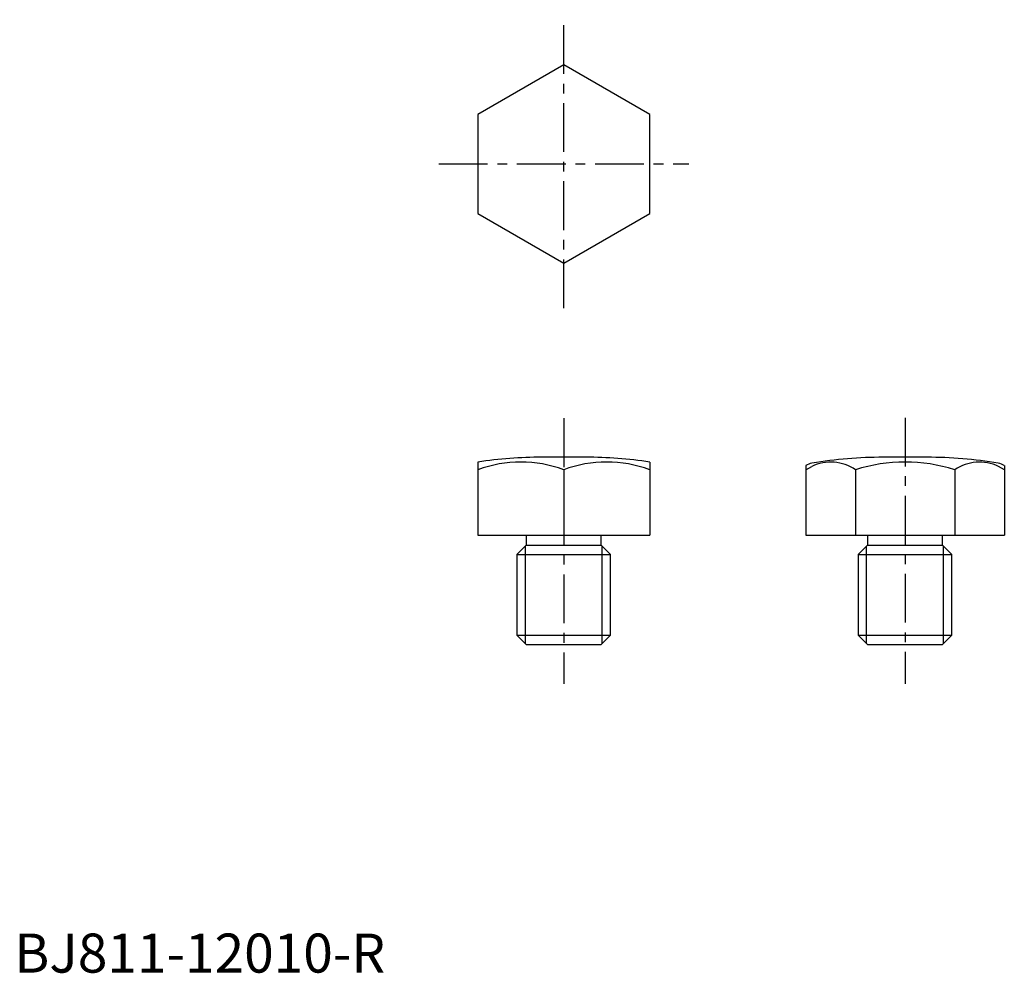
# Model space of a CAD drawing. Extents: x 1 to 127, y 0 to 122.
import ezdxf

# ---------------------------------------------------------------- set-up
doc = ezdxf.new("R2010")
doc.units = 0
doc.header["$LTSCALE"] = 5
doc.header["$MEASUREMENT"] = 0
doc.linetypes.add('CENTER', pattern=[2, 1.25, -0.25, 0.25, -0.25])
doc.layers.add('1', color=1, linetype='CENTER')
doc.layers.add('3', color=3, linetype='Continuous')
doc.styles.add('Standard1', font='ARIAL.TTF')

msp = doc.modelspace()

# ---------------------------------------------------------------- linework, layer by layer
for p, q in [((70.35, 116.28), (59.35, 109.93)), ((81.35, 109.93), (70.35, 116.28)), ((59.35, 109.93), (59.35, 97.23)), ((81.35, 97.23), (81.35, 109.93)), ((59.35, 97.23), (70.35, 90.88)), ((70.35, 90.88), (81.35, 97.23)), ((73.15, 66.01), (67.56, 66.01)), ((116.85, 66.01), (111.26, 66.01)), ((59.35, 65.39), (59.35, 56.01)), ((70.35, 64.41), (70.35, 56.01)), ((81.35, 65.39), (81.35, 56.01)), ((101.35, 64.94), (101.35, 56.01)), ((101.35, 64.41), (102.1, 64.84)), ((107.7, 64.41), (107.7, 56.01)), ((120.41, 64.41), (120.41, 56.01)), ((126.76, 64.41), (126.01, 64.84)), ((126.76, 64.94), (126.76, 56.01)), ((59.35, 56.01), (81.35, 56.01)), ((65.55, 56.01), (65.55, 54.76)), ((75.15, 54.76), (75.15, 56.01)), ((101.35, 56.01), (126.76, 56.01)), ((109.25, 56.01), (109.25, 54.76)), ((118.85, 54.76), (118.85, 56.01)), ((65.55, 54.76), (64.35, 53.56)), ((65.55, 54.76), (75.15, 54.76)), ((76.35, 53.56), (75.15, 54.76)), ((109.25, 54.76), (108.05, 53.56)), ((109.25, 54.76), (118.85, 54.76)), ((120.05, 53.56), (118.85, 54.76)), ((64.35, 53.56), (76.35, 53.56)), ((64.35, 53.56), (64.35, 43.21)), ((76.35, 43.21), (76.35, 53.56)), ((108.05, 53.56), (120.05, 53.56)), ((108.05, 53.56), (108.05, 43.21)), ((120.05, 43.21), (120.05, 53.56)), ((64.35, 43.21), (76.35, 43.21)), ((64.35, 43.21), (65.55, 42.01)), ((75.15, 42.01), (76.35, 43.21)), ((108.05, 43.21), (120.05, 43.21)), ((108.05, 43.21), (109.25, 42.01)), ((118.85, 42.01), (120.05, 43.21)), ((65.55, 42.01), (75.15, 42.01)), ((109.25, 42.01), (118.85, 42.01))]:
    msp.add_line(p, q)
for centre, radius, start, end in [((67.56, 11.01), 55, 90, 98.5765), ((73.15, 11.01), 55, 81.4235, 90), ((111.26, 11.01), 55, 90, 99.5598), ((116.85, 11.01), 55, 80.4402, 90), ((64.85, 49.51), 15.89, 69.7438, 110.2562), ((75.85, 49.51), 15.89, 69.7438, 110.2562), ((102.45, 63.27), 2, 99.5598, 123.4255), ((104.53, 59.77), 5.62, 55.6158, 115.6158), ((114.05, 44.38), 21.02, 72.412, 107.588), ((123.58, 59.77), 5.62, 64.3842, 124.3842), ((125.65, 63.27), 2, 56.5745, 80.4402)]:
    msp.add_arc(centre, radius, start, end)
at = {"layer": '1'}
for p, q in [((70.35, 85.11), (70.35, 122.06)), ((54.35, 103.58), (86.35, 103.58)), ((70.35, 71.01), (70.35, 37.01)), ((114.05, 71.08), (114.05, 37.01))]:
    msp.add_line(p, q, dxfattribs=at)
at = {"layer": '3'}
for p, q in [((65.43, 42.14), (65.43, 54.63)), ((75.28, 42.14), (75.28, 54.63)), ((109.13, 42.14), (109.13, 54.63)), ((118.98, 42.14), (118.98, 54.63))]:
    msp.add_line(p, q, dxfattribs=at)

# ---------------------------------------------------------------- texts
at = {"color": 3, "style": 'Standard1'}
msp.add_text('BJ811-12010-R', height=5, dxfattribs=at).set_placement((0, 0))

doc.saveas('drawing.dxf')
